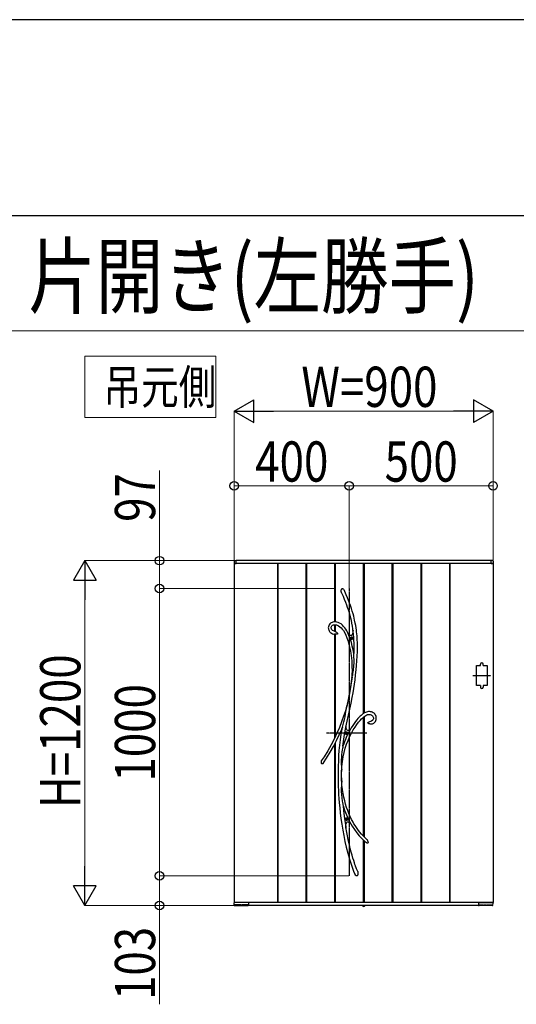
# Model space of a CAD drawing. Units: millimetres. Extents: x 0 to 29435, y 0 to 20790.
# Drawn here: x 4154 to 5881, y 17364 to 20790 of the extents above; entities that cross this region are included whole.
import ezdxf

# ---------------------------------------------------------------- set-up
doc = ezdxf.new("R2010")
doc.units = ezdxf.units.MM
doc.linetypes.add('YCENTER_1', pattern=[13, 10, -1, 1, -1])
doc.linetypes.add('YDOT_1', pattern=[2, 1, -1])
for name, color, linetype, lineweight in [('USER1', 3, 'Continuous', 13), ('YKK_13', 4, 'Continuous', 30), ('YKK_A1', 4, 'Continuous', 30), ('YKK_D', 6, 'Continuous', 13), ('YKK_ZWAK', 7, 'Continuous', 30)]:
    doc.layers.add(name, color=color, linetype=linetype, lineweight=lineweight)
doc.styles.add('text-b', font='extslim2.shx', dxfattribs={"width": 0.8, "bigfont": 'extfont2.shx'})

msp = doc.modelspace()

# ---------------------------------------------------------------- linework, layer by layer
at = {"layer": 'USER1'}
for p, q in [((1050.1, 20107.5), (28350.1, 20107.5)), ((1050.1, 19707.5), (8650.1, 19707.5)), ((4380.8, 19405.2), (4380.8, 19618.6)), ((4380.8, 19618.6), (4835.7, 19618.6)), ((4835.7, 19618.6), (4835.7, 19405.2)), ((4835.7, 19405.2), (4380.8, 19405.2)), ((4380.8, 19405.2), (4380.8, 19405.2))]:
    msp.add_line(p, q, dxfattribs=at)
at = {"layer": 'YKK_13'}
for p, q in [((5271.9, 18803.2), (5272.5, 18806.1)), ((5272, 18800.3), (5271.9, 18803.2)), ((5273, 18796.4), (5272, 18800.3)), ((5272.5, 18806.1), (5273.1, 18807.4)), ((5273.3, 18795.4), (5273, 18796.4)), ((5273.1, 18807.4), (5273.9, 18808.6)), ((5273.4, 18795.3), (5273.3, 18795.4)), ((5273.4, 18795.2), (5273.4, 18795.3)), ((5273.4, 18795.2), (5273.4, 18795.2)), ((5273.4, 18795.2), (5278.4, 18783.7)), ((5273.4, 18795.2), (5273.4, 18795.2)), ((5273.9, 18808.6), (5274.8, 18809.4)), ((5274.8, 18809.4), (5275.9, 18810.1)), ((5275.9, 18810.1), (5276.7, 18810.2)), ((5276.7, 18810.2), (5277.5, 18810.2)), ((5277.5, 18810.2), (5278.1, 18810)), ((5278.1, 18810), (5279.1, 18809.4)), ((5278.4, 18783.7), (5282.8, 18773)), ((5279.1, 18809.4), (5280.5, 18808.1)), ((5280.5, 18808.1), (5281.8, 18806.2)), ((5281.8, 18806.2), (5283, 18804.1)), ((5283, 18804.1), (5283.2, 18803.7)), ((5284.7, 18800.5), (5283.2, 18803.7)), ((5289.6, 18789.1), (5284.7, 18800.5)), ((5294, 18778.5), (5289.6, 18789.1)), ((5297.9, 18768.6), (5294, 18778.5)), ((5282.8, 18773), (5286.7, 18763.1)), ((5286.7, 18763.1), (5290.2, 18753.8)), ((5290.2, 18753.8), (5293.3, 18745.2)), ((5293.3, 18745.2), (5296, 18737.2)), ((5301.4, 18759.5), (5297.9, 18768.6)), ((5304.5, 18750.9), (5301.4, 18759.5)), ((5307.9, 18740.9), (5304.5, 18750.9)), ((5296, 18737.2), (5299.3, 18726.9)), ((5299.3, 18726.9), (5302, 18717.4)), ((5302, 18717.4), (5304.3, 18708.5)), ((5304.3, 18708.5), (5306.3, 18700.3)), ((5310.8, 18731.5), (5307.9, 18740.9)), ((5313.4, 18722.9), (5310.8, 18731.5)), ((5315.5, 18714.9), (5313.4, 18722.9)), ((5317.4, 18707.4), (5315.5, 18714.9)), ((5227.6, 18677.7), (5227.3, 18674)), ((5227.3, 18674), (5227.4, 18671.4)), ((5228.6, 18681.2), (5227.6, 18677.7)), ((5230.2, 18684.4), (5228.6, 18681.2)), ((5232.2, 18687.2), (5230.2, 18684.4)), ((5234.7, 18689.5), (5232.2, 18687.2)), ((5237.4, 18691.3), (5234.7, 18689.5)), ((5240.2, 18692.6), (5237.4, 18691.3)), ((5237.4, 18675.7), (5238.3, 18678.6)), ((5237.4, 18672.4), (5237.4, 18675.7)), ((5238.3, 18678.6), (5240, 18680.8)), ((5240, 18680.8), (5242.3, 18682.6)), ((5243.2, 18693.6), (5240.2, 18692.6)), ((5242.3, 18682.6), (5245.5, 18683.9)), ((5246.3, 18694.3), (5243.2, 18693.6)), ((5245.5, 18683.9), (5249, 18684.5)), ((5249.4, 18694.6), (5246.3, 18694.3)), ((5249, 18684.5), (5252.2, 18684.6)), ((5253.5, 18694.5), (5249.4, 18694.6)), ((5252.2, 18684.6), (5255.3, 18684.1)), ((5257.4, 18693.8), (5253.5, 18694.5)), ((5255.3, 18684.1), (5258.1, 18683.2)), ((5261.1, 18692.7), (5257.4, 18693.8)), ((5258.1, 18683.2), (5262.9, 18680.8)), ((5266.4, 18690.4), (5261.1, 18692.7)), ((5262.9, 18680.8), (5267.4, 18677.7)), ((5271.5, 18687.2), (5266.4, 18690.4)), ((5267.4, 18677.7), (5271.7, 18673.8)), ((5276.2, 18683.3), (5271.5, 18687.2)), ((5271.7, 18673.8), (5275.8, 18669.2)), ((5280.6, 18678.9), (5276.2, 18683.3)), ((5284.7, 18674.1), (5280.6, 18678.9)), ((5288.4, 18668.8), (5284.7, 18674.1)), ((5306.3, 18700.3), (5308.5, 18689.5)), ((5308.5, 18689.5), (5310.3, 18679.5)), ((5310.3, 18679.5), (5311.8, 18670.2)), ((5318.9, 18700.4), (5317.4, 18707.4)), ((5320.9, 18690.5), (5318.9, 18700.4)), ((5322.5, 18681.6), (5320.9, 18690.5)), ((5323.8, 18673.4), (5322.5, 18681.6)), ((5227.4, 18671.4), (5227.9, 18668.8)), ((5227.9, 18668.8), (5228.7, 18666.3)), ((5228.7, 18666.3), (5230.1, 18663.4)), ((5230.1, 18663.4), (5231.4, 18661.3)), ((5231.4, 18661.3), (5232.7, 18659.7)), ((5232.7, 18659.7), (5234.3, 18658)), ((5234.3, 18658), (5235.9, 18656.7)), ((5235.9, 18656.7), (5238.4, 18655)), ((5238.1, 18669.7), (5237.4, 18672.4)), ((5238.6, 18668.7), (5238.1, 18669.7)), ((5238.4, 18655), (5241.9, 18653.4)), ((5239.4, 18667.4), (5238.6, 18668.7)), ((5240.6, 18666), (5239.4, 18667.4)), ((5242.4, 18664.5), (5240.6, 18666)), ((5241.9, 18653.4), (5246.6, 18651.9)), ((5245, 18663.1), (5242.4, 18664.5)), ((5248.7, 18661.8), (5245, 18663.1)), ((5246.6, 18651.9), (5249.4, 18651.4)), ((5249.4, 18661.6), (5248.7, 18661.8)), ((5251.4, 18661.2), (5249.4, 18661.6)), ((5249.4, 18661.6), (5249.4, 18661.6)), ((5249.4, 18661.6), (5249.5, 18661.6)), ((5249.5, 18661.6), (5249.4, 18661.6)), ((5249.4, 18661.6), (5249.4, 18661.6)), ((5249.4, 18651.4), (5249.4, 18651.4)), ((5249.5, 18651.3), (5249.4, 18651.3)), ((5249.4, 18651.3), (5249.4, 18651.3)), ((5249.5, 18661.6), (5249.5, 18661.6)), ((5250, 18651.3), (5249.5, 18651.3)), ((5250.8, 18651.3), (5250, 18651.3)), ((5252.1, 18651.2), (5250.8, 18651.3)), ((5251.4, 18661.1), (5251.3, 18661.2)), ((5251.3, 18661.2), (5251.3, 18661.2)), ((5251.3, 18661.2), (5251.5, 18661.1)), ((5251.5, 18661.1), (5252.3, 18660.9)), ((5254.6, 18651.3), (5252.1, 18651.2)), ((5252.3, 18660.9), (5254, 18660.2)), ((5254, 18660.2), (5255.7, 18659.2)), ((5256.2, 18651.4), (5254.6, 18651.3)), ((5255.7, 18659.2), (5257, 18658.2)), ((5257.6, 18651.6), (5256.2, 18651.4)), ((5257, 18658.2), (5258.1, 18656.8)), ((5258.7, 18651.9), (5257.6, 18651.6)), ((5258.1, 18656.8), (5259, 18655.1)), ((5259.2, 18652.3), (5258.7, 18651.9)), ((5259, 18655.1), (5259.3, 18654.1)), ((5259.4, 18652.6), (5259.2, 18652.3)), ((5259.3, 18654.1), (5259.4, 18653.6)), ((5259.4, 18653.6), (5259.4, 18653.3)), ((5259.4, 18653.3), (5259.4, 18653.1)), ((5259.4, 18653.1), (5259.4, 18652.9)), ((5259.4, 18652.9), (5259.4, 18652.6)), ((5275.8, 18669.2), (5279.6, 18664)), ((5279.6, 18664), (5284.3, 18656.2)), ((5284.3, 18656.2), (5288.4, 18647.7)), ((5291.9, 18663), (5288.4, 18668.8)), ((5288.4, 18647.7), (5292, 18638.8)), ((5295.4, 18656.4), (5291.9, 18663)), ((5294.2, 18657.4), (5295.3, 18655.9)), ((5299, 18647.6), (5295.2, 18655.9)), ((5298.7, 18651.6), (5295.2, 18655.9)), ((5295.3, 18655.9), (5295.9, 18655)), ((5296, 18655), (5295.4, 18656.4)), ((5295.9, 18655), (5296.2, 18654.6)), ((5296.2, 18654.6), (5296, 18655)), ((5296.2, 18654.6), (5296.2, 18654.6)), ((5301.7, 18648.7), (5298.7, 18651.6)), ((5303.4, 18635.9), (5299, 18647.6)), ((5303.4, 18647.5), (5301.7, 18648.7)), ((5304.9, 18646.9), (5303.4, 18647.5)), ((5306.3, 18646.7), (5304.9, 18646.9)), ((5307.6, 18646.9), (5306.3, 18646.7)), ((5308.7, 18647.7), (5307.6, 18646.9)), ((5309.7, 18648.9), (5308.7, 18647.7)), ((5310.6, 18650.6), (5309.7, 18648.9)), ((5311.4, 18652.7), (5310.6, 18650.6)), ((5312.2, 18656.3), (5311.4, 18652.7)), ((5311.8, 18670.2), (5312.9, 18661.8)), ((5312.8, 18660.7), (5312.2, 18656.3)), ((5313.2, 18665.9), (5312.8, 18660.7)), ((5312.9, 18662), (5313, 18662.9)), ((5312.9, 18661.8), (5312.9, 18662)), ((5312.9, 18661.8), (5312.9, 18661.8)), ((5313, 18662.9), (5313.1, 18664.9)), ((5313.1, 18664.9), (5313.2, 18665.5)), ((5313.9, 18661.3), (5313.2, 18665.9)), ((5324.9, 18666), (5323.8, 18673.4)), ((5325.7, 18659.3), (5324.9, 18666)), ((5326.5, 18652.8), (5325.7, 18659.3)), ((5327.1, 18646.1), (5326.5, 18652.8)), ((5328.1, 18633.8), (5327.1, 18646.1)), ((5292, 18638.8), (5295.2, 18629.7)), ((5295.2, 18629.7), (5298, 18620.6)), ((5298, 18620.6), (5300.4, 18611.6)), ((5300.4, 18611.6), (5302.4, 18602.6)), ((5307.4, 18623.1), (5303.4, 18635.9)), ((5310.7, 18610.2), (5307.4, 18623.1)), ((5313.4, 18597.2), (5310.7, 18610.2)), ((5328.6, 18620.5), (5328.1, 18633.8)), ((5328.8, 18606.3), (5328.6, 18620.5)), ((5328.6, 18591.2), (5328.8, 18606.3)), ((5302.4, 18602.6), (5304.2, 18593.8)), ((5304.2, 18593.8), (5305.7, 18584.6)), ((5305.7, 18584.6), (5306.8, 18576.9)), ((5306.8, 18576.9), (5307.8, 18568.3)), ((5315.6, 18584.2), (5313.4, 18597.2)), ((5316.3, 18579), (5315.6, 18584.2)), ((5316.4, 18576.5), (5316.3, 18579)), ((5316.6, 18570.7), (5316.4, 18576.5)), ((5327, 18558.9), (5328, 18575.2)), ((5328, 18575.2), (5328.6, 18591.2)), ((5307.8, 18568.3), (5308.6, 18558.9)), ((5308.6, 18558.9), (5309.2, 18548.5)), ((5309.2, 18548.5), (5309.6, 18537.3)), ((5309.6, 18537.3), (5309.7, 18525)), ((5315.2, 18526.7), (5316.2, 18540)), ((5316.2, 18540), (5316.7, 18553.1)), ((5316.7, 18564.8), (5316.6, 18570.7)), ((5316.7, 18553.1), (5316.7, 18564.8)), ((5324.3, 18527.4), (5325.8, 18542.9)), ((5325.8, 18542.9), (5327, 18558.9)), ((5309.3, 18511.8), (5308.7, 18500.3)), ((5308.9, 18501.1), (5309.7, 18503)), ((5309.7, 18525), (5309.3, 18511.8)), ((5309.7, 18503), (5310.4, 18504.7)), ((5310.4, 18504.7), (5311.1, 18506.5)), ((5311.1, 18506.5), (5312.2, 18510)), ((5312.2, 18510), (5313.1, 18513.7)), ((5313.1, 18513.7), (5314.3, 18520.1)), ((5314.3, 18520.1), (5315.2, 18526.7)), ((5320.3, 18493.2), (5322.4, 18509.8)), ((5322.4, 18509.8), (5324.3, 18527.4)), ((5305.8, 18474.2), (5301.1, 18445.5)), ((5305.3, 18476.1), (5303.3, 18463.1)), ((5307.1, 18488.5), (5305.3, 18476.1)), ((5309.7, 18502.2), (5305.8, 18474.2)), ((5308.7, 18500.4), (5307.1, 18488.5)), ((5308.7, 18500.4), (5308.9, 18501.1)), ((5308.9, 18500.8), (5308.7, 18500.3)), ((5308.7, 18500.4), (5308.7, 18500.4)), ((5308.7, 18500.3), (5308.7, 18500.4)), ((5309.2, 18501.5), (5308.9, 18500.8)), ((5309.7, 18502.2), (5309.2, 18501.5)), ((5315.8, 18462.6), (5318.1, 18477.5)), ((5318.1, 18477.5), (5320.3, 18493.2)), ((5298.8, 18437.1), (5296.4, 18424.5)), ((5301.1, 18445.5), (5296.8, 18422.6)), ((5301.1, 18450), (5298.8, 18437.1)), ((5303.3, 18463.1), (5301.1, 18450)), ((5310.5, 18431.7), (5313.3, 18447.3)), ((5313.3, 18447.3), (5315.8, 18462.6)), ((5292, 18402.7), (5286.9, 18385)), ((5290.8, 18396.4), (5291.6, 18400.9)), ((5291.6, 18400.9), (5291.8, 18401.8)), ((5291.8, 18401.8), (5291.9, 18402.3)), ((5292, 18402.7), (5291.9, 18402.3)), ((5291.9, 18402.5), (5292, 18402.7)), ((5291.9, 18402.3), (5291.9, 18402.5)), ((5296.4, 18424.5), (5292, 18402.7)), ((5292, 18402.7), (5292, 18402.8)), ((5292, 18402.8), (5292.1, 18402.7)), ((5292.1, 18402.7), (5292, 18402.2)), ((5292, 18402.2), (5292, 18400.9)), ((5292, 18400.9), (5292.1, 18399.6)), ((5296.8, 18422.6), (5292.1, 18399.6)), ((5302.2, 18391), (5306.6, 18411.5)), ((5306.6, 18411.5), (5310.5, 18431.7)), ((5280.7, 18365.9), (5273.7, 18346.4)), ((5286.9, 18385), (5280.7, 18365.9)), ((5285.5, 18363.5), (5287, 18372.8)), ((5287, 18372.8), (5288.4, 18382)), ((5288.4, 18382), (5290, 18391.6)), ((5290, 18391.6), (5290.8, 18396.4)), ((5292.8, 18349.5), (5297.5, 18370.3)), ((5297.5, 18370.3), (5302.2, 18391)), ((5338, 18366.1), (5334.3, 18362.4)), ((5341.2, 18369), (5338, 18366.1)), ((5343.7, 18371.2), (5341.2, 18369)), ((5345.1, 18372.3), (5343.7, 18371.2)), ((5346.2, 18373.2), (5345.1, 18372.3)), ((5347.7, 18374.3), (5346.2, 18373.2)), ((5350, 18375.9), (5347.7, 18374.3)), ((5353, 18377.7), (5350, 18375.9)), ((5350.8, 18364.2), (5354.2, 18366.7)), ((5356.7, 18379.6), (5353, 18377.7)), ((5354.2, 18366.7), (5357.6, 18368.9)), ((5360, 18380.8), (5356.7, 18379.6)), ((5357.6, 18368.9), (5360.9, 18370.5)), ((5363.5, 18381.6), (5360, 18380.8)), ((5360.9, 18370.5), (5364, 18371.6)), ((5367.1, 18382), (5363.5, 18381.6)), ((5364, 18371.6), (5367, 18372)), ((5367, 18372), (5370.1, 18372)), ((5370.6, 18382), (5367.1, 18382)), ((5370.1, 18372), (5373.3, 18371.6)), ((5373.9, 18381.6), (5370.6, 18382)), ((5373.3, 18371.6), (5376.3, 18370.6)), ((5377.1, 18380.9), (5373.9, 18381.6)), ((5376.3, 18370.6), (5377.9, 18369.9)), ((5380.3, 18379.8), (5377.1, 18380.9)), ((5377.9, 18369.9), (5379.6, 18368.8)), ((5379.6, 18368.8), (5381.2, 18367.4)), ((5383.4, 18378.3), (5380.3, 18379.8)), ((5381.2, 18367.4), (5382.6, 18365.7)), ((5382.6, 18365.7), (5383.6, 18363.4)), ((5386.2, 18376.4), (5383.4, 18378.3)), ((5388.7, 18374.1), (5386.2, 18376.4)), ((5390.8, 18371.4), (5388.7, 18374.1)), ((5392.4, 18368.4), (5390.8, 18371.4)), ((5393.6, 18365), (5392.4, 18368.4)), ((5273.7, 18346.4), (5265.8, 18326.7)), ((5276.2, 18327.9), (5277.5, 18332.3)), ((5277.5, 18332.3), (5278.9, 18336.8)), ((5278.9, 18336.8), (5281.5, 18346.1)), ((5281.5, 18346.1), (5283.7, 18354.8)), ((5283.7, 18354.8), (5285.5, 18363.5)), ((5288.3, 18328.4), (5292.8, 18349.5)), ((5312.2, 18333.9), (5306.9, 18325.5)), ((5317.1, 18341.3), (5312.2, 18333.9)), ((5321.8, 18347.6), (5317.1, 18341.3)), ((5320.4, 18328.3), (5326.5, 18337.2)), ((5326.1, 18353.1), (5321.8, 18347.6)), ((5330, 18357.7), (5326.1, 18353.1)), ((5326.5, 18337.2), (5332.4, 18344.9)), ((5334.3, 18362.4), (5330, 18357.7)), ((5332.4, 18344.9), (5337.9, 18351.5)), ((5337.9, 18351.5), (5343, 18357)), ((5343, 18357), (5347.1, 18360.9)), ((5347.1, 18360.9), (5350.8, 18364.2)), ((5364.7, 18343.8), (5364.6, 18343.5)), ((5364.6, 18343.3), (5364.6, 18343.5)), ((5364.6, 18343.1), (5364.6, 18343.3)), ((5364.7, 18342.9), (5364.6, 18343.1)), ((5364.7, 18343.8), (5365.2, 18344.6)), ((5364.9, 18342.5), (5364.7, 18342.9)), ((5365.1, 18342.2), (5364.9, 18342.5)), ((5365.5, 18341.9), (5365.1, 18342.2)), ((5365.2, 18344.6), (5366.6, 18345.8)), ((5366, 18341.4), (5365.5, 18341.9)), ((5366.9, 18340.8), (5366, 18341.4)), ((5366.6, 18345.8), (5369, 18347.1)), ((5368.3, 18340), (5366.9, 18340.8)), ((5370.1, 18339.5), (5368.3, 18340)), ((5369, 18347.1), (5371.5, 18348)), ((5372, 18339.1), (5370.1, 18339.5)), ((5371.5, 18348), (5375.3, 18349)), ((5373.3, 18339), (5372, 18339.1)), ((5373.6, 18339), (5373.3, 18339)), ((5373.7, 18339), (5373.6, 18339)), ((5373.7, 18339.1), (5373.7, 18339.1)), ((5373.7, 18339.1), (5375.2, 18339.1)), ((5373.7, 18339), (5373.7, 18339)), ((5373.7, 18339), (5373.7, 18339)), ((5375.2, 18339.1), (5378.2, 18339.5)), ((5375.3, 18349), (5375.7, 18349.1)), ((5375.7, 18349.1), (5375.9, 18349.2)), ((5375.9, 18349.2), (5376.1, 18349.2)), ((5377.4, 18349.6), (5376.1, 18349.3)), ((5376.1, 18349.2), (5376.2, 18349.3)), ((5376.2, 18349.3), (5376.2, 18349.3)), ((5376.2, 18349.3), (5376.2, 18349.3)), ((5379.1, 18350.3), (5377.4, 18349.6)), ((5378.2, 18339.5), (5380.8, 18340.2)), ((5380.5, 18351.2), (5379.1, 18350.3)), ((5381.5, 18352.2), (5380.5, 18351.2)), ((5380.8, 18340.2), (5383.1, 18341.1)), ((5382.9, 18354.4), (5381.5, 18352.2)), ((5383.9, 18357.3), (5382.9, 18354.4)), ((5383.1, 18341.1), (5385.1, 18342.2)), ((5383.6, 18363.4), (5384.1, 18360.6)), ((5384.1, 18360.6), (5383.9, 18357.3)), ((5385.1, 18342.2), (5386.7, 18343.4)), ((5386.7, 18343.4), (5389.2, 18345.8)), ((5389.2, 18345.8), (5390.9, 18348.3)), ((5390.9, 18348.3), (5392.4, 18351.1)), ((5392.4, 18351.1), (5393.5, 18354.3)), ((5393.5, 18354.3), (5394, 18357.7)), ((5394.1, 18361.3), (5393.6, 18365)), ((5394, 18357.7), (5394.1, 18361.3)), ((5257, 18306.8), (5247.3, 18286.7)), ((5255.8, 18281.6), (5265.6, 18301.8)), ((5265.8, 18326.7), (5257, 18306.8)), ((5265.6, 18301.8), (5274.2, 18321.3)), ((5271.1, 18303.6), (5268.3, 18284.1)), ((5274.2, 18321.1), (5271.1, 18303.6)), ((5274.1, 18320.9), (5274.3, 18321.5)), ((5274.2, 18321.1), (5274.1, 18320.9)), ((5274.1, 18320.9), (5274.1, 18320.8)), ((5274.1, 18320.8), (5274.1, 18320.9)), ((5274.3, 18321.3), (5274.2, 18321.1)), ((5274.3, 18321.5), (5274.7, 18322.9)), ((5274.5, 18322.1), (5274.3, 18321.3)), ((5274.9, 18323.5), (5274.5, 18322.1)), ((5274.7, 18322.9), (5275.4, 18325.3)), ((5275.4, 18325.1), (5274.9, 18323.5)), ((5276.3, 18328.3), (5275.4, 18325.1)), ((5275.4, 18325.3), (5276.2, 18327.9)), ((5280, 18277.8), (5283.5, 18302.4)), ((5283.5, 18302.4), (5287.9, 18327)), ((5287.9, 18327), (5288.2, 18328.3)), ((5289, 18324.4), (5288.2, 18328.3)), ((5288.3, 18328.1), (5288.2, 18328.3)), ((5288.3, 18328.1), (5288.3, 18328.4)), ((5288.3, 18328.1), (5288.3, 18328.1)), ((5290.1, 18321.2), (5289, 18324.4)), ((5291.4, 18318.7), (5290.1, 18321.2)), ((5293, 18317.1), (5291.4, 18318.7)), ((5294.8, 18316.3), (5293, 18317.1)), ((5296.9, 18316.3), (5294.8, 18316.3)), ((5299.2, 18317.2), (5296.9, 18316.3)), ((5301.8, 18318.9), (5299.2, 18317.2)), ((5301.5, 18294.2), (5307.8, 18306.8)), ((5304.4, 18321.2), (5301.8, 18318.9)), ((5306.9, 18325.5), (5304.4, 18321.2)), ((5304.4, 18321.2), (5304.5, 18321.3)), ((5304.4, 18321.2), (5304.4, 18321.2)), ((5307.8, 18306.8), (5314.2, 18318.2)), ((5314.2, 18318.2), (5320.4, 18328.3)), ((5236.7, 18266.3), (5225.1, 18245.8)), ((5247.3, 18286.7), (5236.7, 18266.3)), ((5245.1, 18261.1), (5255.8, 18281.6)), ((5266.1, 18265.1), (5264.4, 18246.8)), ((5268.3, 18284.1), (5266.1, 18265.1)), ((5278.2, 18262), (5280, 18277.8)), ((5286.3, 18255.1), (5291, 18269.1)), ((5291, 18269.1), (5296.1, 18282.1)), ((5296.1, 18282.1), (5301.5, 18294.2)), ((5225.1, 18245.8), (5212.6, 18225.2)), ((5220.9, 18219.7), (5233.5, 18240.5)), ((5233.5, 18240.5), (5245.1, 18261.1)), ((5263.1, 18229.3), (5262.2, 18212)), ((5264.4, 18246.8), (5263.1, 18229.3)), ((5273.7, 18232), (5272.9, 18223.5)), ((5274.7, 18240.6), (5273.7, 18232)), ((5275.9, 18249.2), (5274.7, 18240.6)), ((5276.6, 18253.4), (5275.9, 18249.2)), ((5277.4, 18257.5), (5276.6, 18253.4)), ((5277.8, 18259.6), (5277.4, 18257.5)), ((5278.1, 18261.5), (5277.8, 18259.6)), ((5278.2, 18262), (5278.1, 18261.5)), ((5278.8, 18224.7), (5282.2, 18240.3)), ((5282.2, 18240.3), (5286.3, 18255.1)), ((5212.6, 18225.2), (5202.9, 18210.4)), ((5205, 18200.4), (5204.8, 18200.5)), ((5205.5, 18200.2), (5205, 18200.4)), ((5205.9, 18200.1), (5205.5, 18200.2)), ((5206.4, 18200.1), (5205.9, 18200.1)), ((5207.1, 18200.3), (5206.4, 18200.1)), ((5208, 18200.9), (5207.1, 18200.3)), ((5208.9, 18201.7), (5208, 18200.9)), ((5209.4, 18202.3), (5208.9, 18201.7)), ((5210.4, 18203.6), (5209.4, 18202.3)), ((5210.9, 18204.4), (5210.4, 18203.6)), ((5210.7, 18204.1), (5220.9, 18219.7)), ((5211.2, 18204.7), (5210.9, 18204.4)), ((5211.3, 18204.8), (5211.2, 18204.7)), ((5211.3, 18204.8), (5211.3, 18204.8)), ((5262.2, 18212), (5261.5, 18190.8)), ((5272.4, 18214.8), (5272.2, 18206.1)), ((5272.2, 18206.1), (5272.4, 18197.4)), ((5272.9, 18223.5), (5272.4, 18214.8)), ((5272.4, 18197.4), (5272.7, 18192.9)), ((5274.4, 18191.3), (5276.2, 18208.3)), ((5276.2, 18208.3), (5278.8, 18224.7)), ((5261.5, 18190.8), (5261.2, 18168.8)), ((5261.2, 18168.8), (5261.3, 18145.8)), ((5272.7, 18192.9), (5273.1, 18188.6)), ((5272.9, 18161.2), (5273, 18178)), ((5273.2, 18139.7), (5272.9, 18161.2)), ((5273.3, 18177.2), (5273, 18178)), ((5273.1, 18188.6), (5273.5, 18184.5)), ((5273.4, 18177), (5273.3, 18177.2)), ((5273.5, 18177.1), (5273.4, 18177)), ((5273.5, 18184.5), (5273.8, 18180.7)), ((5273.6, 18177.6), (5273.5, 18177.1)), ((5273.6, 18166.4), (5273.8, 18179.4)), ((5273.7, 18179.1), (5273.6, 18177.6)), ((5274, 18139.5), (5273.6, 18166.4)), ((5273.8, 18180.7), (5273.7, 18179.4)), ((5273.7, 18179.4), (5273.7, 18179.1)), ((5273.8, 18180.6), (5274.4, 18191.3)), ((5261.3, 18145.8), (5261.9, 18122.1)), ((5273.1, 18128.3), (5272.6, 18122.5)), ((5273.6, 18133.2), (5273.1, 18128.3)), ((5273.2, 18139.7), (5273.5, 18141.1)), ((5273.5, 18141.1), (5273.6, 18141.4)), ((5273.6, 18141.4), (5273.7, 18141.5)), ((5273.9, 18137.6), (5273.6, 18133.2)), ((5273.7, 18141.5), (5273.8, 18141.3)), ((5273.8, 18141.3), (5273.9, 18140.7)), ((5273.9, 18140.7), (5273.9, 18139.5)), ((5274.9, 18126.6), (5273.9, 18140.4)), ((5273.9, 18139.5), (5273.9, 18139.2)), ((5273.9, 18139.2), (5273.9, 18137.6)), ((5276.6, 18111.3), (5274.9, 18126.6)), ((5261.9, 18122.1), (5262.5, 18108.2)), ((5262.5, 18108.2), (5263.3, 18094.1)), ((5263.3, 18094.1), (5264.2, 18079.8)), ((5272.3, 18116.6), (5272.2, 18110.5)), ((5272.2, 18110.5), (5272.3, 18104.4)), ((5272.6, 18122.5), (5272.3, 18116.6)), ((5272.3, 18104.4), (5272.7, 18093.5)), ((5272.7, 18093.5), (5273.8, 18082.7)), ((5278.8, 18097.1), (5276.6, 18111.3)), ((5281.3, 18083.9), (5278.8, 18097.1)), ((5264.2, 18079.8), (5265.5, 18064.2)), ((5265.5, 18064.2), (5267, 18047.4)), ((5273.8, 18082.7), (5275.4, 18071.1)), ((5275.4, 18071.1), (5276.4, 18065.4)), ((5276.4, 18065.4), (5277.5, 18059.7)), ((5277.5, 18059.7), (5278, 18057.3)), ((5278, 18057.3), (5278.5, 18055)), ((5284.2, 18071.7), (5281.3, 18083.9)), ((5287.2, 18060.5), (5284.2, 18071.7)), ((5291, 18048.4), (5287.2, 18060.5)), ((5267, 18047.4), (5268.9, 18029.6)), ((5268.9, 18029.6), (5271.3, 18010.8)), ((5278.5, 18055), (5280.3, 18037.5)), ((5280.3, 18037.5), (5283.7, 18009.6)), ((5294.8, 18037.5), (5291, 18048.4)), ((5298.6, 18028), (5294.8, 18037.5)), ((5302.3, 18019.6), (5298.6, 18028)), ((5271.3, 18010.8), (5274.1, 17990.8)), ((5274.1, 17990.8), (5277.5, 17969.9)), ((5283.7, 18009.6), (5287.7, 17982.1)), ((5288.8, 17987.4), (5289.3, 17991.2)), ((5289.3, 17991.2), (5290, 17993.7)), ((5290, 17993.7), (5290.8, 17995.7)), ((5290.8, 17995.7), (5291.8, 17997.1)), ((5291.8, 17997.1), (5293, 17998.1)), ((5293, 17998.1), (5294.4, 17998.6)), ((5294.4, 17998.6), (5296, 17998.5)), ((5296, 17998.5), (5297.7, 17998)), ((5297.7, 17998), (5299.6, 17996.9)), ((5299.6, 17996.9), (5302.3, 17994.8)), ((5305.6, 18012.5), (5302.3, 18019.6)), ((5302.3, 17994.8), (5305.3, 17991.9)), ((5305.2, 17992), (5305.1, 17992.2)), ((5305.1, 17992.2), (5305.1, 17992.1)), ((5305.1, 17992.1), (5305.2, 17992.1)), ((5305.2, 17992.1), (5309.9, 17984.1)), ((5305.8, 17991.4), (5305.2, 17992)), ((5308.2, 18007.3), (5305.6, 18012.5)), ((5306.6, 17990.5), (5305.8, 17991.4)), ((5307.4, 17989.6), (5306.6, 17990.5)), ((5310.6, 18002.8), (5308.2, 18007.3)), ((5313.3, 17997.9), (5310.6, 18002.8)), ((5316.6, 17992.2), (5313.3, 17997.9)), ((5320.5, 17986), (5316.6, 17992.2)), ((5277.5, 17969.9), (5281, 17950.5)), ((5287.7, 17982.1), (5288.5, 17977.8)), ((5288.5, 17976.1), (5287.9, 17978.5)), ((5288.5, 17983), (5288.8, 17987.4)), ((5288.5, 17977.8), (5288.5, 17983)), ((5291.7, 17961.4), (5288.5, 17980.1)), ((5297.5, 17931.9), (5291.7, 17961.4)), ((5309.9, 17984.1), (5317.8, 17972.1)), ((5317.8, 17972.1), (5326.1, 17960.8)), ((5325, 17979.2), (5320.5, 17986)), ((5330.2, 17971.9), (5325, 17979.2)), ((5326.1, 17960.8), (5334.8, 17950.3)), ((5336.2, 17964.1), (5330.2, 17971.9)), ((5343, 17956), (5336.2, 17964.1)), ((5350.8, 17947.8), (5343, 17956)), ((5281, 17950.5), (5285.1, 17930.5)), ((5285.1, 17930.5), (5289.7, 17910.1)), ((5300.5, 17918.8), (5297.5, 17931.9)), ((5334.8, 17950.3), (5343.9, 17940.5)), ((5343.9, 17940.5), (5353.4, 17931.5)), ((5359.5, 17939.3), (5350.8, 17947.8)), ((5353.4, 17931.5), (5359.6, 17926.2)), ((5361.8, 17937.4), (5359.5, 17939.3)), ((5360.7, 17925.4), (5359.6, 17926.1)), ((5362.4, 17924.8), (5360.7, 17925.4)), ((5361.8, 17937.4), (5361.7, 17937.4)), ((5361.7, 17937.4), (5361.9, 17937.1)), ((5361.9, 17937.1), (5362.7, 17936)), ((5363.7, 17924.7), (5362.4, 17924.8)), ((5362.7, 17936), (5364.1, 17933.5)), ((5364.2, 17924.8), (5363.7, 17924.7)), ((5364.1, 17933.5), (5365.2, 17930.6)), ((5364.5, 17925), (5364.2, 17924.8)), ((5364.7, 17925.2), (5364.5, 17925)), ((5365.3, 17925.8), (5364.7, 17925.2)), ((5365.2, 17930.6), (5365.7, 17928.2)), ((5365.5, 17926.6), (5365.3, 17925.8)), ((5365.7, 17928.2), (5365.5, 17926.6)), ((5289.7, 17910.1), (5295, 17889.4)), ((5295, 17889.4), (5301, 17868.6)), ((5303.6, 17905.8), (5300.5, 17918.8)), ((5306.9, 17893.3), (5303.6, 17905.8)), ((5310, 17882.1), (5306.9, 17893.3)), ((5301, 17868.6), (5307.7, 17847.9)), ((5313, 17872.1), (5310, 17882.1)), ((5315.5, 17863.8), (5313, 17872.1)), ((5317.9, 17856.5), (5315.5, 17863.8)), ((5320.1, 17850.2), (5317.9, 17856.5)), ((5307.7, 17847.9), (5315.2, 17827.5)), ((5315.2, 17827.5), (5320.7, 17814.4)), ((5320.9, 17847.9), (5320.1, 17850.2)), ((5321.7, 17845.6), (5320.9, 17847.9)), ((5322.4, 17843.6), (5321.7, 17845.6)), ((5323.2, 17841.5), (5322.4, 17843.6)), ((5324.2, 17838.9), (5323.2, 17841.5)), ((5325.5, 17835.4), (5324.2, 17838.9)), ((5327.2, 17830.9), (5325.5, 17835.4)), ((5329.4, 17825.7), (5327.2, 17830.9)), ((5329.4, 17825.5), (5329.4, 17825.7)), ((5329.4, 17825.5), (5329.4, 17825.5)), ((5329.4, 17825.5), (5329.5, 17825.2)), ((5329.5, 17825.2), (5329.7, 17824.1)), ((5329.7, 17824.1), (5330, 17821.7)), ((5330, 17821.7), (5330.2, 17819.1)), ((5330.2, 17819.1), (5330.1, 17816.7)), ((5321.2, 17813.6), (5320.6, 17814.4)), ((5322, 17812.5), (5321.2, 17813.6)), ((5322.9, 17811.7), (5322, 17812.5)), ((5323.9, 17811), (5322.9, 17811.7)), ((5325, 17810.6), (5323.9, 17811)), ((5325.4, 17810.5), (5325, 17810.6)), ((5325.7, 17810.5), (5325.4, 17810.5)), ((5326.1, 17810.5), (5325.7, 17810.5)), ((5326.5, 17810.6), (5326.1, 17810.5)), ((5327.7, 17811.1), (5326.5, 17810.6)), ((5328.5, 17811.9), (5327.7, 17811.1)), ((5329.2, 17813), (5328.5, 17811.9)), ((5329.7, 17814.2), (5329.2, 17813)), ((5330.1, 17816.7), (5329.7, 17814.2))]:
    msp.add_line(p, q, dxfattribs=at)
at = {"layer": 'YKK_13', "linetype": 'YCENTER_1'}
for p, q in [((5300.1, 18810.5), (5300.1, 17810.5)), ((5361.1, 18307.5), (5221.1, 18307.5))]:
    msp.add_line(p, q, dxfattribs=at)
at = {"layer": 'YKK_13', "linetype": 'Continuous'}
for p, q in [((5309.5, 18639.5), (5308.7, 18639.5)), ((5308.7, 18639.5), (5308.7, 18638.7)), ((5309.5, 18638.7), (5309.5, 18639.5)), ((5307.8, 18637.9), (5307, 18637.9)), ((5307, 18637.9), (5307, 18637.1)), ((5307, 18637.1), (5307.8, 18637.1)), ((5308.7, 18636.3), (5308.7, 18635.4)), ((5308.7, 18635.4), (5309.5, 18635.4)), ((5309.5, 18635.4), (5309.5, 18636.3)), ((5311.1, 18637.9), (5310.3, 18637.9)), ((5310.3, 18637.1), (5311.1, 18637.1)), ((5311.1, 18637.1), (5311.1, 18637.9)), ((5289.8, 18307.9), (5289, 18307.9)), ((5289, 18307.9), (5289, 18307.1)), ((5289, 18307.1), (5289.8, 18307.1)), ((5291.5, 18309.5), (5290.7, 18309.5)), ((5290.7, 18309.5), (5290.7, 18308.7)), ((5290.7, 18306.3), (5290.7, 18305.4)), ((5290.7, 18305.4), (5291.5, 18305.4)), ((5291.5, 18308.7), (5291.5, 18309.5)), ((5291.5, 18305.4), (5291.5, 18306.3)), ((5293.1, 18307.9), (5292.3, 18307.9)), ((5292.3, 18307.1), (5293.1, 18307.1)), ((5293.1, 18307.1), (5293.1, 18307.9)), ((5289.8, 18007.9), (5289, 18007.9)), ((5289, 18007.9), (5289, 18007.1)), ((5289, 18007.1), (5289.8, 18007.1)), ((5291.5, 18009.5), (5290.7, 18009.5)), ((5290.7, 18009.5), (5290.7, 18008.7)), ((5290.7, 18006.3), (5290.7, 18005.4)), ((5290.7, 18005.4), (5291.5, 18005.4)), ((5291.5, 18008.7), (5291.5, 18009.5)), ((5291.5, 18005.4), (5291.5, 18006.3)), ((5293.1, 18007.9), (5292.3, 18007.9)), ((5292.3, 18007.1), (5293.1, 18007.1)), ((5293.1, 18007.1), (5293.1, 18007.9))]:
    msp.add_line(p, q, dxfattribs=at)
at = {"layer": 'YKK_13', "linetype": 'YCENTER_1', "ltscale": 0.08}
for p, q in [((5309.1, 18631.8), (5309.1, 18643.2)), ((5303.3, 18637.5), (5314.8, 18637.5)), ((5291.1, 18301.8), (5291.1, 18313.2)), ((5285.3, 18007.5), (5296.8, 18007.5)), ((5291.1, 18001.8), (5291.1, 18013.2))]:
    msp.add_line(p, q, dxfattribs=at)
at = {"layer": 'YKK_13'}
for centre, radius in [((5309.1, 18637.5), 4.81), ((5309.1, 18637.5), 4.5), ((5309.1, 18637.5), 4.5), ((5291.1, 18307.5), 4.81), ((5291.1, 18307.5), 4.5), ((5291.1, 18307.5), 4.5), ((5291.1, 18007.5), 4.81), ((5291.1, 18007.5), 4.5), ((5291.1, 18007.5), 4.5)]:
    msp.add_circle(centre, radius, dxfattribs=at)
at = {"layer": 'YKK_13', "linetype": 'Continuous'}
for centre in [(5309.1, 18637.5), (5291.1, 18307.5), (5291.1, 18007.5)]:
    msp.add_circle(centre, 3.75, dxfattribs=at)
at = {"layer": 'YKK_13', "linetype": 'YDOT_1', "ltscale": 0.1}
for centre in [(5309.1, 18637.5), (5291.1, 18307.5), (5291.1, 18007.5)]:
    msp.add_circle(centre, 2.5, dxfattribs=at)
at = {"layer": 'YKK_13'}
for centre, radius, start, end in [((4862.6, 18607), 454.5, 356.4681, 6.8655), ((5571.8, 18167.8), 308.3, 150.151, 162.2046), ((5347, 18337.6), 59.5, 187.0266, 189.0009), ((5277, 18349.2), 39.1, 314.6248, 315.6643), ((5209.4, 18206.5), 7.52, 148.5479, 232.1717), ((5567.4, 18140.5), 301.3, 196.4889, 209.5473), ((5406.5, 17979.9), 118.1, 179.9232, 181.8639)]:
    msp.add_arc(centre, radius, start, end, dxfattribs=at)
at = {"layer": 'YKK_13', "linetype": 'Continuous'}
for centre, start, end in [((5307.8, 18638.7), 270, 0), ((5307.8, 18636.3), 0, 90), ((5310.3, 18638.7), 180, 270), ((5310.3, 18636.3), 90, 180), ((5289.8, 18308.7), 270, 0), ((5289.8, 18306.3), 0, 90), ((5292.3, 18308.7), 180, 270), ((5292.3, 18306.3), 90, 180), ((5289.8, 18008.7), 270, 0), ((5289.8, 18006.3), 0, 90), ((5292.3, 18008.7), 180, 270), ((5292.3, 18006.3), 90, 180)]:
    msp.add_arc(centre, 0.82, start, end, dxfattribs=at)
at = {"layer": 'YKK_A1'}
for p, q in [((4899.6, 18906.1), (4899.6, 18898)), ((4900.1, 18897.5), (4900.1, 17717.5)), ((5800.1, 18897.5), (4900.1, 18897.5)), ((4907.1, 18897.5), (4900.1, 18897.5)), ((4900.1, 18897.5), (4906.8, 18897.5)), ((4901, 18907.6), (4906.5, 18908)), ((4906.8, 18897.5), (4906.8, 18897.5)), ((5793.1, 18907.5), (4907.1, 18907.5)), ((4907.1, 18897.5), (4907.1, 18907.5)), ((4907.1, 18897.8), (4907.1, 18907.5)), ((5050.1, 18897.5), (5050.1, 17717.5)), ((5051.6, 18897.5), (5051.6, 17717.5)), ((5148.6, 18897.5), (5148.6, 17717.5)), ((5151.6, 18897.5), (5151.6, 17717.5)), ((5248.6, 18897.5), (5248.6, 18694.5)), ((5251.6, 18897.5), (5251.6, 18694.5)), ((5348.6, 18897.5), (5348.6, 18374.9)), ((5351.6, 18897.5), (5351.6, 18376.8)), ((5448.6, 18897.5), (5448.6, 17717.5)), ((5451.6, 18897.5), (5451.6, 17717.5)), ((5548.6, 18897.5), (5548.6, 17717.5)), ((5551.6, 18897.5), (5551.6, 17717.5)), ((5648.6, 18897.5), (5648.6, 17717.5)), ((5650.1, 18897.5), (5650.1, 17717.5)), ((5793.1, 18897.5), (5793.1, 18907.5)), ((5793.1, 18897.8), (5793.1, 18907.5)), ((5793.1, 18897.5), (5800.1, 18897.5)), ((5800.1, 18897.5), (5793.4, 18897.5)), ((5793.4, 18897.5), (5793.4, 18897.5)), ((5799.2, 18907.6), (5793.6, 18908)), ((5800.1, 18897.5), (5800.1, 17717.5)), ((5800.6, 18906.1), (5800.6, 18898)), ((5248.6, 18684.5), (5248.6, 18661.8)), ((5251.6, 18684.6), (5251.6, 18661.1)), ((5248.6, 18651.6), (5248.6, 18289.3)), ((5251.6, 18651.3), (5251.6, 18295.6)), ((5742.1, 18472.5), (5742.1, 18542.5)), ((5742.1, 18542.5), (5756.1, 18542.5)), ((5756.1, 18542.5), (5756.1, 18547.5)), ((5766.1, 18542.5), (5766.1, 18547.5)), ((5766.1, 18542.5), (5780.1, 18542.5)), ((5780.1, 18542.5), (5780.1, 18472.5)), ((5756.1, 18472.5), (5742.1, 18472.5)), ((5756.1, 18472.5), (5756.1, 18467.5)), ((5766.1, 18472.5), (5766.1, 18467.5)), ((5780.1, 18472.5), (5766.1, 18472.5)), ((5348.6, 18362.2), (5348.6, 17950.1)), ((5351.6, 18364.7), (5351.6, 17947)), ((5248.6, 18267.7), (5248.6, 17717.5)), ((5251.6, 18273.4), (5251.6, 17717.5)), ((5348.6, 17936.1), (5348.6, 17717.5)), ((5351.6, 17933.2), (5351.6, 17717.5)), ((4900.2, 17707.5), (4899.6, 17717)), ((5800.1, 17717.5), (4900.1, 17717.5)), ((4949.8, 17717.5), (4900.1, 17717.5)), ((4950.1, 17717.5), (4950.1, 17707.5)), ((4950.1, 17717.2), (4950.1, 17707.5)), ((5750.1, 17717.5), (5750.1, 17707.5)), ((5750.1, 17717.2), (5750.1, 17707.5)), ((5750.4, 17717.5), (5800, 17717.5)), ((5793.1, 17717.5), (5800.1, 17717.5)), ((5800, 17707.5), (5800.5, 17717)), ((4901.4, 17707), (4900.7, 17707)), ((4901.9, 17707.5), (4902, 17709.3)), ((4901.9, 17708), (4948.2, 17708)), ((4922.9, 17709.6), (4902.3, 17709.6)), ((4923.2, 17709.3), (4923.2, 17708.5)), ((4924.9, 17708.5), (4924.9, 17709.3)), ((4931.9, 17709.6), (4925.2, 17709.6)), ((4932.2, 17709.3), (4932.2, 17708.5)), ((4933.9, 17708.5), (4934, 17709.3)), ((4947.9, 17709.6), (4934.3, 17709.6)), ((4944.2, 17709.6), (4944.2, 17708.5)), ((4948.2, 17709.3), (4948.2, 17707.5)), ((4949.6, 17707), (4948.7, 17707)), ((5750.1, 17707.5), (4950.1, 17707.5)), ((5346.2, 17707), (5346.2, 17707.5)), ((5353.9, 17707.5), (5346.2, 17707.5)), ((5346.2, 17707), (5346.3, 17706)), ((5354, 17707), (5346.2, 17707)), ((5354, 17707), (5353.8, 17706)), ((5354, 17707), (5353.9, 17707.5)), ((5750.6, 17707), (5751.4, 17707)), ((5751.9, 17709.3), (5751.9, 17707.5)), ((5798.2, 17708), (5751.9, 17708)), ((5752.2, 17709.6), (5765.9, 17709.6)), ((5756, 17709.6), (5755.9, 17708.5)), ((5766.2, 17708.5), (5766.2, 17709.3)), ((5767.9, 17709.3), (5767.9, 17708.5)), ((5768.2, 17709.6), (5774.9, 17709.6)), ((5775.2, 17708.5), (5775.2, 17709.3)), ((5777, 17709.3), (5776.9, 17708.5)), ((5777.3, 17709.6), (5797.9, 17709.6)), ((5798.2, 17707.5), (5798.2, 17709.3)), ((5798.7, 17707), (5799.5, 17707))]:
    msp.add_line(p, q, dxfattribs=at)
at = {"layer": 'YKK_A1', "linetype": 'YCENTER_1', "ltscale": 0.2}
msp.add_line((5729.6, 18507.5), (5792.6, 18507.5), dxfattribs=at)
at = {"layer": 'YKK_A1', "linetype": 'YDOT_1'}
for p, q in [((5347.8, 17704.9), (5348.9, 17707.2)), ((5348.9, 17707.2), (5350.1, 17707.8)), ((5351.2, 17707.2), (5350.1, 17707.8)), ((5352.4, 17704.9), (5351.2, 17707.2))]:
    msp.add_line(p, q, dxfattribs=at)
at = {"layer": 'YKK_A1', "linetype": 'YCENTER_1'}
msp.add_line((5350.1, 17703.3), (5350.1, 17707.5), dxfattribs=at)
at = {"layer": 'YKK_A1'}
for centre, radius, start, end in [((4901.1, 18906.1), 1.5, 93.5, 180), ((4900.1, 18898), 0.5, 180, 270), ((4906.6, 18907.5), 0.5, 0, 93.5), ((4906.8, 18897.8), 0.3, 270, 0), ((5793.6, 18907.5), 0.5, 86.5, 180), ((5793.4, 18897.8), 0.3, 180, 270), ((5799.1, 18906.1), 1.5, 0, 86.5), ((5800.1, 18898), 0.5, 270, 0), ((5761.1, 18547.5), 5, 0, 180), ((5761.1, 18467.5), 5, 180, 0), ((4900.1, 17717), 0.5, 90, 183.5), ((4949.8, 17717.2), 0.3, 360, 90), ((5750.4, 17717.2), 0.3, 90, 180), ((5800, 17717), 0.5, 356.5, 90), ((4900.7, 17707.5), 0.5, 183.5, 269.2108), ((4901.4, 17707.5), 0.5, 269.1897, 359), ((4923.7, 17708.5), 0.5, 181, 270), ((4924.4, 17708.5), 0.5, 270, 359), ((4932.7, 17708.5), 0.5, 181, 270), ((4933.4, 17708.5), 0.5, 270, 359), ((4944.7, 17708.5), 0.5, 181, 270), ((4948.7, 17707.5), 0.5, 181.0014, 270.0015), ((4949.6, 17707.5), 0.5, 270, 360), ((5347.2, 17706.2), 0.9, 190, 239.3641), ((5350.1, 17711), 6.5, 239.3641, 300.6359), ((5352.9, 17706.2), 0.9, 300.6359, 350), ((5750.6, 17707.5), 0.5, 180, 270), ((5751.4, 17707.5), 0.5, 269.9985, 358.9986), ((5755.4, 17708.5), 0.5, 270, 359), ((5766.7, 17708.5), 0.5, 181, 270), ((5767.4, 17708.5), 0.5, 270, 359), ((5775.7, 17708.5), 0.5, 181, 270), ((5776.4, 17708.5), 0.5, 270, 359), ((5798.7, 17707.5), 0.5, 181, 270.8103), ((5799.5, 17707.5), 0.5, 270.7892, 356.5)]:
    msp.add_arc(centre, radius, start, end, dxfattribs=at)
for points, knots in [([(4902.3, 17709.6), (4902.3, 17709.6), (4902.2, 17709.6), (4902.2, 17709.6), (4902.1, 17709.6), (4902, 17709.5), (4902, 17709.4), (4902, 17709.3), (4902, 17709.3)], [0, 0, 0, 0, 0.045774, 0.09982, 0.180174, 0.323847, 0.594878, 1, 1, 1, 1]), ([(4923.2, 17709.3), (4923.2, 17709.3), (4923.2, 17709.4), (4923.1, 17709.5), (4923.1, 17709.5), (4923, 17709.6), (4922.9, 17709.6), (4922.9, 17709.6), (4922.9, 17709.6), (4922.9, 17709.6)], [0, 0, 0, 0, 0.144237, 0.500624, 0.744019, 0.874885, 0.943019, 0.990831, 1, 1, 1, 1]), ([(4925.2, 17709.6), (4925.2, 17709.6), (4925.2, 17709.6), (4925.1, 17709.6), (4925.1, 17709.6), (4925, 17709.5), (4924.9, 17709.4), (4924.9, 17709.3), (4924.9, 17709.3)], [0, 0, 0, 0, 0.045774, 0.09982, 0.180174, 0.323847, 0.594878, 1, 1, 1, 1]), ([(4932.2, 17709.3), (4932.2, 17709.3), (4932.2, 17709.4), (4932.2, 17709.5), (4932.1, 17709.5), (4932, 17709.6), (4932, 17709.6), (4931.9, 17709.6), (4931.9, 17709.6), (4931.9, 17709.6)], [0, 0, 0, 0, 0.144237, 0.500624, 0.744019, 0.874885, 0.943019, 0.990831, 1, 1, 1, 1]), ([(4934.3, 17709.6), (4934.3, 17709.6), (4934.2, 17709.6), (4934.2, 17709.6), (4934.1, 17709.6), (4934, 17709.5), (4934, 17709.4), (4934, 17709.3), (4934, 17709.3)], [0, 0, 0, 0, 0.045774, 0.09982, 0.180174, 0.323847, 0.594878, 1, 1, 1, 1]), ([(4948.2, 17709.3), (4948.2, 17709.3), (4948.2, 17709.4), (4948.2, 17709.5), (4948.1, 17709.5), (4948, 17709.6), (4948, 17709.6), (4947.9, 17709.6), (4947.9, 17709.6), (4947.9, 17709.6)], [0, 0, 0, 0, 0.144237, 0.500624, 0.744019, 0.874885, 0.943019, 0.990831, 1, 1, 1, 1]), ([(5751.9, 17709.3), (5751.9, 17709.3), (5751.9, 17709.4), (5752, 17709.5), (5752, 17709.5), (5752.1, 17709.6), (5752.2, 17709.6), (5752.2, 17709.6), (5752.2, 17709.6), (5752.2, 17709.6)], [0, 0, 0, 0, 0.144237, 0.500624, 0.744019, 0.874885, 0.943019, 0.990831, 1, 1, 1, 1]), ([(5765.9, 17709.6), (5765.9, 17709.6), (5765.9, 17709.6), (5766, 17709.6), (5766, 17709.6), (5766.1, 17709.5), (5766.2, 17709.4), (5766.2, 17709.3), (5766.2, 17709.3)], [0, 0, 0, 0, 0.045774, 0.09982, 0.180174, 0.323847, 0.594878, 1, 1, 1, 1]), ([(5767.9, 17709.3), (5767.9, 17709.3), (5767.9, 17709.4), (5768, 17709.5), (5768, 17709.5), (5768.1, 17709.6), (5768.2, 17709.6), (5768.2, 17709.6), (5768.2, 17709.6), (5768.2, 17709.6)], [0, 0, 0, 0, 0.144237, 0.500624, 0.744019, 0.874885, 0.943019, 0.990831, 1, 1, 1, 1]), ([(5774.9, 17709.6), (5774.9, 17709.6), (5774.9, 17709.6), (5775, 17709.6), (5775.1, 17709.6), (5775.1, 17709.5), (5775.2, 17709.4), (5775.2, 17709.3), (5775.2, 17709.3)], [0, 0, 0, 0, 0.045774, 0.09982, 0.180174, 0.323847, 0.594878, 1, 1, 1, 1]), ([(5777, 17709.3), (5777, 17709.3), (5777, 17709.4), (5777, 17709.5), (5777.1, 17709.5), (5777.2, 17709.6), (5777.2, 17709.6), (5777.3, 17709.6), (5777.3, 17709.6), (5777.3, 17709.6)], [0, 0, 0, 0, 0.144237, 0.500624, 0.744019, 0.874885, 0.943019, 0.990831, 1, 1, 1, 1]), ([(5797.9, 17709.6), (5797.9, 17709.6), (5797.9, 17709.6), (5798, 17709.6), (5798, 17709.6), (5798.1, 17709.5), (5798.2, 17709.4), (5798.2, 17709.3), (5798.2, 17709.3)], [0, 0, 0, 0, 0.045774, 0.09982, 0.180174, 0.323847, 0.594878, 1, 1, 1, 1])]:
    msp.add_open_spline(points, degree=3, knots=knots, dxfattribs=at)
at = {"layer": 'YKK_D', "lineweight": -2}
for p, q in [((4900.1, 19427.5), (4968.5, 19467)), ((4968.5, 19388), (4968.5, 19467)), ((5800.1, 19427.5), (5731.7, 19467)), ((5731.7, 19467), (5731.7, 19388)), ((4900.1, 19427.5), (4968.5, 19388)), ((4900.1, 19427.5), (5036.9, 19427.5)), ((5800.1, 19427.5), (5663.2, 19427.5)), ((5800.1, 19427.5), (5731.7, 19388)), ((4380.1, 18907.5), (4340.6, 18839.1)), ((4380.1, 18907.5), (4419.6, 18839.1)), ((4380.1, 18907.5), (4380.1, 18770.7)), ((4340.6, 18839.1), (4419.6, 18839.1)), ((4380.1, 17707.5), (4380.1, 17844.3)), ((4380.1, 17707.5), (4340.6, 17775.9)), ((4419.6, 17775.9), (4340.6, 17775.9)), ((4380.1, 17707.5), (4419.6, 17775.9))]:
    msp.add_line(p, q, dxfattribs=at)
at = {"layer": 'YKK_D'}
for p, q in [((4900.1, 18909.5), (4900.1, 19428.5)), ((4979.1, 19427.5), (5721.1, 19427.5)), ((5800.1, 18909.5), (5800.1, 19428.5)), ((4640.1, 18907.5), (4640.1, 19221.8)), ((4900.1, 18908.5), (4900.1, 19168.5)), ((5300.1, 19167.5), (4900.1, 19167.5)), ((5300.1, 18811.5), (5300.1, 19168.5)), ((5300.1, 18811.5), (5300.1, 19168.5)), ((5300.1, 19167.5), (5800.1, 19167.5)), ((5800.1, 18908.5), (5800.1, 19168.5)), ((4898.1, 18907.5), (4379.1, 18907.5)), ((4899.1, 18907.5), (4639.1, 18907.5)), ((4640.1, 18810.5), (4640.1, 18907.5)), ((4380.1, 18828.5), (4380.1, 17786.5)), ((5247.6, 18810.5), (4639.1, 18810.5)), ((5247.6, 18810.5), (4639.1, 18810.5)), ((4640.1, 18810.5), (4640.1, 17810.5)), ((5299.1, 17810.5), (4639.1, 17810.5)), ((5299.1, 17810.5), (4639.1, 17810.5)), ((4640.1, 17810.5), (4640.1, 17707.5)), ((4898.1, 17707.5), (4379.1, 17707.5)), ((4899.1, 17707.5), (4639.1, 17707.5)), ((4640.1, 17707.5), (4640.1, 17363.6))]:
    msp.add_line(p, q, dxfattribs=at)
at = {"layer": 'YKK_D', "linetype": 'ByBlock', "lineweight": -2}
for centre in [(4900.1, 19167.5), (5300.1, 19167.5), (5300.1, 19167.5), (5800.1, 19167.5), (4640.1, 18907.5), (4640.1, 18810.5), (4640.1, 18810.5), (4640.1, 17810.5), (4640.1, 17810.5), (4640.1, 17707.5)]:
    msp.add_circle(centre, 15, dxfattribs=at)
at = {"layer": 'YKK_ZWAK'}
for p, q in [((29435, 20790), (0, 20790)), ((28350.1, 20107.5), (1050.1, 20107.5))]:
    msp.add_line(p, q, dxfattribs=at)

# ---------------------------------------------------------------- texts
at = {"layer": 'USER1', "style": 'text-b', "width": 0.8}
for s, height, p in [('片開き(左勝手)', 215, (4184.1, 19789.8)), ('吊元側', 120, (4445.1, 19451.9))]:
    msp.add_text(s, height=height, dxfattribs=at).set_placement(p)
at = {"layer": 'YKK_D', "style": 'text-b', "width": 0.8}
for s, p in [('W=900', (5133.5, 19442.5)), ('400', (4973.1, 19182.5)), ('500', (5423.1, 19182.5))]:
    msp.add_text(s, height=140, dxfattribs=at).set_placement(p)
for s, p in [('97', (4625.1, 19042.5)), ('H=1200', (4365.1, 18046.2)), ('1000', (4625.1, 18138.8)), ('103', (4625.1, 17378.6))]:
    msp.add_text(s, height=140, rotation=90, dxfattribs=at).set_placement(p)

doc.saveas('drawing.dxf')
